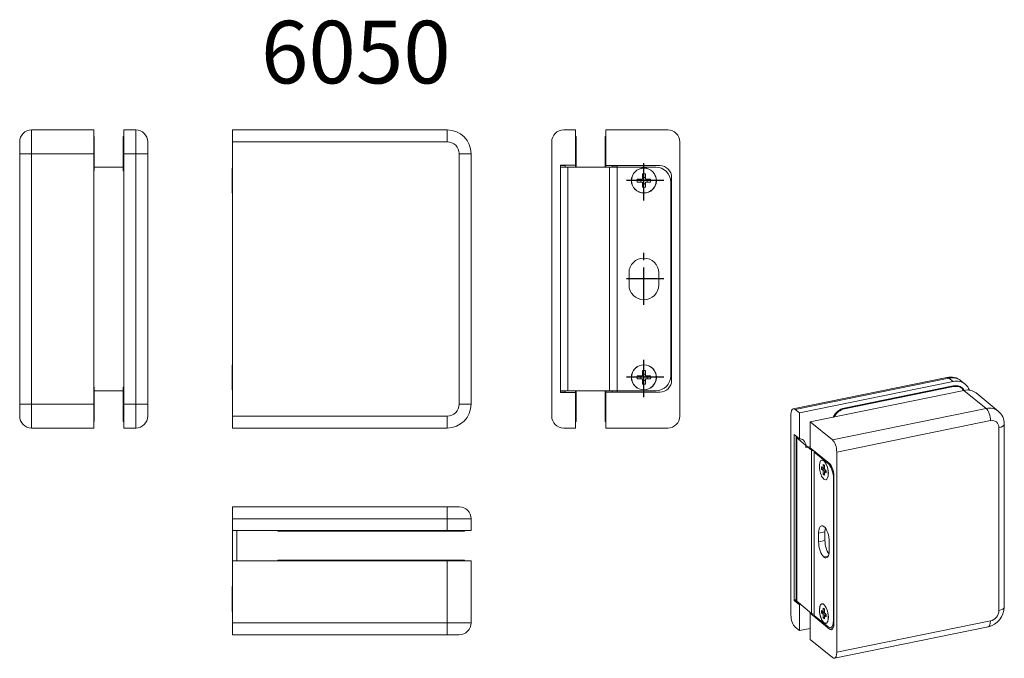
# Model space of a CAD drawing. Extents: x -209 to 121, y -127 to 87.
import ezdxf

# ---------------------------------------------------------------- set-up
doc = ezdxf.new("R2010")
doc.units = 0
doc.header["$LTSCALE"] = 10
doc.linetypes.add('________________', pattern=[0])
doc.linetypes.add('CENTER', pattern=[2, 1.25, -0.25, 0.25, -0.25])
doc.styles.get("Standard").update_dxf_attribs({"font": 'I011000D.TTF'})

# ---------------------------------------------------------------- blocks, each defined once
blk = doc.blocks.new('D_FRAME_VIEW@373')
at = {"color": 253, "linetype": '________________', "lineweight": 9}
for p, q in [((-8.45, 389.5), (-8.45, 381.5)), ((26.45, 381.5), (26.45, 389.5)), ((12.35, 387.25), (12.55, 387.25)), ((-12.45, 381.5), (-8.45, 381.5)), ((-8.45, 381.5), (12.35, 381.5)), ((-8.45, 381.5), (-8.45, 297.5)), ((12.35, 381.5), (12.55, 381.5)), ((22.25, 381.53), (22.45, 381.53)), ((26.45, 381.5), (22.45, 381.5)), ((26.45, 297.5), (26.45, 381.5)), ((26.45, 381.5), (30.45, 381.5)), ((22.25, 375.78), (22.45, 375.78)), ((22.25, 303.21), (22.45, 303.21)), ((-12.45, 297.5), (-8.45, 297.5)), ((-8.45, 297.5), (-8.45, 289.5)), ((-8.45, 297.5), (12.35, 297.5)), ((12.35, 297.5), (12.55, 297.5)), ((22.25, 297.46), (22.45, 297.46)), ((26.45, 297.5), (22.45, 297.5)), ((26.45, 289.5), (26.45, 297.5)), ((26.45, 297.5), (30.45, 297.5)), ((12.35, 291.75), (12.55, 291.75))]:
    blk.add_line(p, q, dxfattribs=at)
at = {"color": 7, "linetype": '________________', "lineweight": 9}
for p, q in [((-8.45, 389.5), (12.35, 389.5)), ((12.35, 381.5), (12.35, 389.5)), ((26.45, 389.5), (22.45, 389.5)), ((22.45, 389.5), (22.45, 381.5)), ((12.35, 387.26), (12.55, 387.26)), ((12.55, 387.25), (12.55, 387.26)), ((12.55, 381.5), (12.55, 387.25)), ((22.25, 387.28), (22.45, 387.28)), ((22.25, 381.53), (22.25, 387.28)), ((-12.45, 381.5), (-12.45, 385.5)), ((30.45, 385.5), (30.45, 381.5)), ((-12.45, 297.5), (-12.45, 381.5)), ((12.35, 297.5), (12.35, 381.5)), ((12.55, 375.75), (12.55, 381.5)), ((22.25, 375.78), (22.25, 381.53)), ((22.45, 381.5), (22.45, 297.5)), ((30.45, 381.5), (30.45, 297.5)), ((12.55, 376.99), (22.25, 376.99)), ((12.35, 375.75), (12.55, 375.75)), ((22.25, 375.75), (22.25, 375.78)), ((22.25, 375.75), (22.45, 375.75)), ((12.35, 303.25), (12.55, 303.25)), ((12.55, 297.5), (12.55, 303.25)), ((12.55, 301.99), (22.25, 301.99)), ((22.25, 303.25), (22.45, 303.25)), ((22.25, 303.21), (22.25, 303.25)), ((22.25, 297.46), (22.25, 303.21)), ((-12.45, 293.5), (-12.45, 297.5)), ((12.35, 289.5), (12.35, 297.5)), ((12.55, 291.75), (12.55, 297.5)), ((22.25, 291.71), (22.25, 297.46)), ((22.45, 297.5), (22.45, 289.5)), ((30.45, 297.5), (30.45, 293.5)), ((12.35, 291.72), (12.55, 291.72)), ((12.55, 291.72), (12.55, 291.75)), ((22.25, 291.71), (22.45, 291.71)), ((-8.45, 289.5), (12.35, 289.5)), ((26.45, 289.5), (22.45, 289.5))]:
    blk.add_line(p, q, dxfattribs=at)
at = {"color": 7, "linetype": '________________', "lineweight": 9, "extrusion": (0, 0, -1)}
for centre, start, end in [((8.45, 385.5), 0, 90), ((-26.45, 385.5), 90, 180)]:
    blk.add_arc(centre, 4, start, end, dxfattribs=at)
at = {"color": 7, "linetype": '________________', "lineweight": 9}
for centre, start, end in [((-8.45, 293.5), 180, 270), ((26.45, 293.5), 270, 360)]:
    blk.add_arc(centre, 4, start, end, dxfattribs=at)
blk = doc.blocks.new('D_FRAME_VIEW@365')
at = {"color": 7, "linetype": '________________', "lineweight": 9}
for p, q in [((71.52, 389.5), (143.52, 389.5)), ((71.52, 385.5), (71.52, 389.5)), ((71.52, 385.5), (71.52, 293.5)), ((151.52, 381.5), (151.52, 297.5)), ((71.47, 376.7), (71.47, 368.3)), ((71.52, 376.7), (71.47, 376.7)), ((71.47, 368.3), (71.52, 368.3)), ((71.47, 310.7), (71.47, 302.3)), ((71.52, 310.7), (71.47, 310.7)), ((71.47, 302.3), (71.52, 302.3)), ((71.52, 289.5), (71.52, 293.5)), ((143.52, 289.5), (71.52, 289.5))]:
    blk.add_line(p, q, dxfattribs=at)
at = {"color": 253, "linetype": '________________', "lineweight": 9}
for p, q in [((143.52, 385.5), (143.52, 389.5)), ((143.52, 385.5), (71.52, 385.5)), ((147.52, 297.5), (147.52, 381.5)), ((147.52, 381.5), (151.52, 381.5)), ((147.52, 297.5), (151.52, 297.5)), ((71.52, 293.5), (143.52, 293.5)), ((143.52, 293.5), (143.52, 289.5))]:
    blk.add_line(p, q, dxfattribs=at)
at = {"color": 7, "linetype": '________________', "lineweight": 9, "extrusion": (0, 0, -1)}
for centre, start, end in [((-143.52, 381.5), 90, 180), ((-143.52, 297.5), 180, 270)]:
    blk.add_arc(centre, 8, start, end, dxfattribs=at)
at = {"color": 253, "linetype": '________________', "lineweight": 9}
for centre, start, end in [((143.52, 381.5), 0, 90), ((143.52, 297.5), 270, 0)]:
    blk.add_arc(centre, 4, start, end, dxfattribs=at)
blk = doc.blocks.new('D_FRAME_VIEW@377')
at = {"color": 7, "linetype": '________________', "lineweight": 9}
for p, q in [((361.03, 323.5), (309.51, 312.99)), ((311.58, 311.61), (363.1, 322.12)), ((326.61, 313.21), (363.1, 320.66)), ((363.17, 320.44), (326.68, 312.97)), ((366.08, 319.8), (365.55, 320.24)), ((365.72, 322.4), (365.68, 322.44)), ((367.15, 321.24), (365.72, 322.4)), ((366.72, 319.17), (315.2, 308.65)), ((378.21, 312.21), (370.76, 318.29)), ((308.72, 243.83), (308.72, 311.02)), ((310.15, 312.77), (311.58, 311.61)), ((311.58, 302.93), (311.58, 311.61)), ((315.2, 308.65), (315.2, 299.89)), ((322.64, 302.58), (315.2, 308.65)), ((380.22, 246.49), (380.22, 307.84)), ((309.76, 304.42), (311.58, 302.93)), ((309.76, 248.74), (309.76, 304.42)), ((310.44, 303.6), (310.44, 248.83)), ((310.65, 303.23), (315.66, 299.14)), ((313.73, 300.54), (313.73, 299.99)), ((313.73, 299.99), (315.2, 300.29)), ((315.2, 299.89), (321.67, 294.6)), ((316.91, 298.49), (316.56, 298.42)), ((316.56, 298.42), (321.21, 294.62)), ((316.56, 243.64), (316.56, 298.42)), ((324.07, 298.49), (324.07, 231.3)), ((319.56, 294.28), (319.56, 293.02)), ((319.93, 292.72), (319.93, 293.98)), ((319.56, 293.02), (318.94, 293.52)), ((318.94, 292.77), (319.56, 292.27)), ((319.93, 292.77), (318.94, 292.77)), ((319.93, 293.1), (319.56, 293.02)), ((320.29, 292.42), (319.56, 292.27)), ((319.56, 292.27), (319.56, 291.01)), ((319.93, 291.27), (319.56, 291.01)), ((320.54, 292.21), (319.93, 292.72)), ((320.55, 292.09), (319.93, 291.97)), ((319.93, 290.71), (319.93, 291.97)), ((319.93, 291.97), (320.54, 291.46)), ((323.1, 290.51), (323.1, 240.85)), ((323, 289.51), (323, 242.04)), ((317.99, 271.32), (317.99, 268.4)), ((320.13, 271.76), (320.13, 268.84)), ((321.57, 265.48), (321.57, 268.4)), ((311.58, 247.25), (309.76, 248.74)), ((310.04, 248.89), (310.44, 248.97)), ((310.61, 248.42), (310.04, 248.89)), ((310.65, 248.46), (315.66, 244.37)), ((311.58, 238.58), (311.58, 247.25)), ((315.2, 244.39), (315.55, 244.46)), ((315.2, 244.39), (315.2, 235.63)), ((315.2, 244.39), (321.67, 239.1)), ((319.56, 244.82), (318.94, 245.32)), ((318.94, 244.57), (319.56, 244.07)), ((319.93, 244.57), (318.94, 244.57)), ((319.56, 246.08), (319.56, 244.82)), ((319.93, 244.9), (319.56, 244.82)), ((319.93, 244.52), (319.93, 245.78)), ((320.54, 244.01), (319.93, 244.52)), ((321.21, 239.85), (316.56, 243.64)), ((320.29, 244.22), (319.56, 244.07)), ((319.56, 244.07), (319.56, 242.81)), ((319.93, 243.07), (319.56, 242.81)), ((320.55, 243.9), (319.93, 243.77)), ((319.93, 242.51), (319.93, 243.77)), ((319.93, 243.77), (320.54, 243.26)), ((310.15, 239.74), (311.58, 238.58)), ((315.2, 239.31), (311.58, 238.58)), ((322.01, 239.58), (322.98, 239.78)), ((323.28, 229.33), (374.8, 239.85)), ((322.64, 229.55), (315.2, 235.63))]:
    blk.add_line(p, q, dxfattribs=at)
at = {"color": 253, "linetype": '________________', "lineweight": 9}
for p, q in [((361.67, 323.29), (310.15, 312.77)), ((361.67, 323.29), (363.1, 322.12)), ((363.17, 320.44), (362.94, 320.63)), ((374.16, 313.09), (366.72, 319.17)), ((322.64, 302.58), (374.16, 313.09)), ((326.68, 312.97), (326.43, 313.17)), ((375.59, 309.01), (324.07, 298.49)), ((378.45, 245.32), (378.45, 306.67)), ((310.65, 303.23), (310.65, 248.46)), ((315.66, 299.14), (315.66, 244.37)), ((321.57, 294.69), (321.21, 294.62)), ((323.1, 289.53), (323, 289.51)), ((317.99, 271.32), (320.13, 271.76)), ((317.99, 268.4), (320.13, 268.84)), ((319.78, 263.29), (321.21, 263.58)), ((323.1, 242.06), (323, 242.04)), ((324.07, 231.3), (375.59, 241.82)), ((321.67, 239.1), (322.82, 239.33))]:
    blk.add_line(p, q, dxfattribs=at)
at = {"color": 7, "linetype": '________________', "lineweight": 9}
for centre, radius, start, end in [((362.22, 318.04), 5.59, 51.8274, 102.3111), ((374.64, 307.92), 5.58, 359.1655, 50.3), ((373.3, 246.61), 6.92, 282.5154, 359.0216)]:
    blk.add_arc(centre, radius, start, end, dxfattribs=at)
at = {"color": 253, "linetype": '________________', "lineweight": 9}
for centre, major_axis, ratio, start_param, end_param in [((361.67, 320.37), (0.64, -3.14), 0.408248, 2.677945, 3.141593), ((361.67, 317.45), (4.05, 4.96), 0.816497, 0, 0.785398), ((374.16, 310.17), (0.64, -3.14), 0.408248, 1.107149, 2.677945), ((375.59, 306.08), (2.02, 2.48), 0.816497, 5.497787, 7.068583), ((377.02, 307.84), (-3.2, 0), 0.408248, 2.034444, 3.141592), ((375.59, 244.74), (2.02, 2.48), 0.816497, 3.926991, 5.497787), ((377.02, 246.49), (-3.2, 0), 0.408248, 2.034444, 3.141593)]:
    blk.add_ellipse(centre, major_axis=major_axis, ratio=ratio, start_param=start_param, end_param=end_param, dxfattribs=at)
at = {"color": 7, "linetype": '________________', "lineweight": 9, "extrusion": (0, 0, -1)}
for centre, major_axis, ratio, start_param, end_param in [((363.1, 316.28), (-4.05, -4.96), 0.816497, 2.356194, 3.141593), ((363.1, 316.28), (-3.04, -3.72), 0.816497, 2.356194, 3.141593), ((362.64, 316.66), (-3.04, -3.72), 0.816497, 3.218271, 3.450339), ((363.1, 316.28), (-4.05, -4.96), 0.816497, 3.141593, 3.604287), ((363.1, 316.28), (-3.04, -3.72), 0.816497, 3.141593, 3.413358), ((326.61, 308.83), (-3.04, -3.72), 0.816497, 1.299401, 2.356194), ((310.87, 299.96), (-2.02, -2.48), 0.816497, 2.608875, 3.141593), ((310.87, 299.96), (-2.02, -2.48), 0.816497, 3.141593, 3.926991), ((319.74, 292.49), (-0.67, 3.29), 0.408248, 3.60524, 6.283185), ((319.74, 292.49), (-0.67, 3.29), 0.408248, 0, 3.141593), ((319.78, 292.5), (-0.66, 3.25), 0.408248, 0, 2.034444), ((321.21, 290.97), (-0.8, 3.92), 0.408248, 0.463648, 2.034444), ((321.67, 291.68), (-0.64, 3.14), 0.408248, 0.463648, 2.034444), ((319.74, 292.49), (-0.67, 3.29), 0.408248, 3.141593, 3.60524), ((309.04, 251.42), (-2.02, -2.48), 0.816497, 5.142366, 5.245107), ((309.62, 250.95), (-2.02, -2.48), 0.816497, 5.122413, 5.142366), ((319.74, 244.29), (-0.67, 3.29), 0.408248, 3.60524, 6.283185), ((319.78, 244.3), (-0.66, 3.25), 0.408248, 3.141593, 6.283185), ((319.74, 244.29), (-0.67, 3.29), 0.408248, 0, 3.141593), ((319.78, 244.3), (-0.66, 3.25), 0.408248, 0, 2.034444), ((310.87, 249.93), (-2.02, -2.48), 0.816497, 5.122413, 5.245107), ((319.74, 244.29), (-0.67, 3.29), 0.408248, 3.141593, 3.60524), ((319.78, 244.3), (-0.66, 3.25), 0.408248, 2.034444, 3.141593), ((321.21, 243.5), (-0.8, 3.92), 0.408248, 2.034444, 3.141593), ((321.21, 243.5), (-0.8, 3.92), 0.408248, 3.141593, 3.60524), ((321.67, 242.02), (-0.64, 3.14), 0.408248, 3.141593, 3.60524), ((321.67, 242.02), (-0.64, 3.14), 0.408248, 2.034444, 3.141593)]:
    blk.add_ellipse(centre, major_axis=major_axis, ratio=ratio, start_param=start_param, end_param=end_param, dxfattribs=at)
at = {"color": 7, "linetype": '________________', "lineweight": 9}
for centre, major_axis, ratio, start_param, end_param in [((363.17, 316.24), (2.91, 3.56), 0.816497, 0, 0.785946), ((362.64, 316.68), (2.91, 3.56), 0.816497, 0, 0.170431), ((363.17, 316.24), (2.91, 3.56), 0.816497, 6.051179, 6.283185), ((366.72, 313.33), (4.05, 4.96), 0.816497, 0, 0.785398), ((310.15, 309.85), (0.64, -3.14), 0.408248, 3.141593, 4.248741), ((310.15, 309.85), (0.64, -3.14), 0.408248, 2.677945, 3.141593), ((326.68, 308.77), (2.91, 3.56), 0.816497, 0.785946, 1.797081), ((312.44, 303.6), (-2, 0), 0.408248, 6.022296, 6.283185), ((312.44, 303.6), (-2, 0), 0.408248, 0, 0.463648), ((322.64, 299.66), (0.64, -3.14), 0.408248, 1.107149, 2.677945), ((317.45, 299.51), (-2, 0), 0.408248, 0.463648, 1.110475), ((319.74, 292.49), (0.37, -1.8), 0.408248, 2.452117, 2.903773), ((319.74, 292.49), (0.37, -1.8), 0.408248, 4.022914, 4.474569), ((319.74, 292.49), (0.37, -1.8), 0.408248, 5.59371, 6.045365), ((319.74, 292.49), (0.37, -1.8), 0.408248, 0.881321, 1.332976), ((319.78, 269.86), (0.8, -3.92), 0.408248, 3.141593, 4.248741), ((319.78, 269.86), (0.8, -3.92), 0.408248, 2.677945, 3.141593), ((319.78, 269.86), (0.8, -3.92), 0.408248, 1.107149, 2.677945), ((321.92, 270.3), (0.8, -3.92), 0.408248, 3.876907, 4.248741), ((319.78, 266.94), (0.8, -3.92), 0.408248, 4.248741, 5.819538), ((321.92, 267.38), (0.8, -3.92), 0.408248, 4.248741, 5.547871), ((319.78, 266.94), (0.8, -3.92), 0.408248, 0, 1.107149), ((319.78, 266.94), (0.8, -3.92), 0.408248, 5.819538, 6.283185), ((312.44, 248.83), (-2, 0), 0.408248, 0, 0.463648), ((317.45, 244.74), (-2, 0), 0.408248, 0.463648, 1.107149), ((319.74, 244.29), (0.37, -1.8), 0.408248, 4.022914, 4.474569), ((319.74, 244.29), (0.37, -1.8), 0.408248, 2.452117, 2.903773), ((310.15, 242.67), (0.64, -3.14), 0.408248, 4.248741, 5.819538), ((319.74, 244.29), (0.37, -1.8), 0.408248, 5.59371, 6.045365), ((319.74, 244.29), (0.37, -1.8), 0.408248, 0.881321, 1.332976), ((322.64, 232.47), (0.64, -3.14), 0.408248, 0, 1.107149), ((322.64, 232.47), (0.64, -3.14), 0.408248, 5.819538, 6.283185)]:
    blk.add_ellipse(centre, major_axis=major_axis, ratio=ratio, start_param=start_param, end_param=end_param, dxfattribs=at)
at = {"color": 253, "linetype": '________________', "lineweight": 9, "extrusion": (0, 0, -1)}
for centre, major_axis, ratio, start_param, end_param in [((374.16, 307.25), (-4.05, -4.96), 0.816497, 2.356194, 3.141587), ((374.16, 242.99), (-0.64, 3.14), 0.408248, 2.034444, 3.141593)]:
    blk.add_ellipse(centre, major_axis=major_axis, ratio=ratio, start_param=start_param, end_param=end_param, dxfattribs=at)
blk = doc.blocks.new('D_FRAME_VIEW@375')
at = {"color": 7, "linetype": '________________', "lineweight": 9}
for p, q in [((71.52, 267.45), (143.52, 267.45)), ((71.52, 263.45), (71.52, 267.45)), ((143.52, 267.45), (147.52, 267.45)), ((71.52, 263.45), (71.52, 259.45)), ((151.52, 263.45), (151.52, 259.45)), ((71.52, 259.45), (71.52, 249.35)), ((71.52, 259.45), (143.52, 259.45)), ((73.02, 249.35), (73.02, 259.45)), ((86.78, 259.25), (86.78, 259.45)), ((92.52, 259.25), (86.78, 259.25)), ((143.52, 259.25), (92.52, 259.25)), ((143.52, 259.45), (151.52, 259.45)), ((149.27, 259.25), (143.52, 259.25)), ((149.27, 259.25), (149.27, 259.45)), ((71.52, 228.55), (71.52, 249.35)), ((143.52, 249.35), (71.52, 249.35)), ((86.78, 249.35), (86.78, 249.55)), ((92.53, 249.55), (86.78, 249.55)), ((143.53, 249.55), (92.53, 249.55)), ((151.52, 249.35), (143.52, 249.35)), ((149.27, 249.55), (143.53, 249.55)), ((149.27, 249.35), (149.27, 249.55)), ((151.52, 228.55), (151.52, 249.35)), ((71.47, 240.75), (71.47, 232.35)), ((71.52, 240.75), (71.47, 240.75)), ((71.47, 232.35), (71.52, 232.35)), ((71.52, 224.55), (71.52, 228.55)), ((143.52, 224.55), (71.52, 224.55)), ((147.52, 224.55), (143.52, 224.55))]:
    blk.add_line(p, q, dxfattribs=at)
at = {"color": 253, "linetype": '________________', "lineweight": 9}
for p, q in [((143.52, 263.45), (143.52, 267.45)), ((143.52, 263.45), (71.52, 263.45)), ((143.52, 263.45), (143.52, 259.45)), ((151.52, 263.45), (143.52, 263.45)), ((92.52, 259.25), (92.52, 259.45)), ((143.52, 259.25), (143.52, 259.45)), ((92.53, 249.35), (92.53, 249.55)), ((143.52, 228.55), (143.52, 249.35)), ((143.53, 249.35), (143.53, 249.55)), ((71.52, 228.55), (143.52, 228.55)), ((143.52, 224.55), (143.52, 228.55)), ((143.52, 228.55), (151.52, 228.55))]:
    blk.add_line(p, q, dxfattribs=at)
at = {"color": 7, "linetype": '________________', "lineweight": 9}
for centre, start, end in [((147.52, 263.45), 0, 90), ((147.52, 228.55), 270, 0)]:
    blk.add_arc(centre, 4, start, end, dxfattribs=at)
blk = doc.blocks.new('D_FRAME_VIEW@371')
at = {"color": 7, "linetype": '________________', "lineweight": 9}
for p, q in [((195.05, 389.5), (199.05, 389.5)), ((199.05, 377.62), (199.05, 389.5)), ((229.95, 389.5), (209.15, 389.5)), ((209.15, 389.5), (209.15, 377.5)), ((199.25, 387.28), (199.05, 387.28)), ((199.25, 387.28), (199.25, 387.25)), ((199.25, 387.25), (199.25, 381.5)), ((209.15, 387.26), (208.95, 387.26)), ((208.95, 387.26), (208.95, 381.52)), ((191.05, 293.5), (191.05, 385.5)), ((233.95, 385.5), (233.95, 293.5)), ((199.25, 381.5), (199.25, 376.99)), ((208.95, 381.52), (208.95, 376.99)), ((193.95, 377.62), (199.05, 377.62)), ((193.95, 301.38), (193.95, 377.62)), ((193.95, 377.5), (195.55, 377.5)), ((193.95, 376.99), (196.45, 376.99)), ((195.55, 376.99), (195.55, 377.5)), ((196.45, 376.99), (210.45, 376.99)), ((199.05, 376.99), (199.05, 377.62)), ((209.15, 377.5), (227.25, 377.5)), ((209.15, 376.99), (209.15, 377.5)), ((210.45, 376.99), (212.95, 376.99)), ((211.35, 376.99), (211.35, 377.49)), ((211.35, 377.49), (212.95, 377.49)), ((212.95, 377.49), (212.95, 377)), ((212.95, 377), (225.95, 377)), ((212.95, 302), (212.95, 377)), ((221.43, 373.01), (219.71, 373.01)), ((221.43, 374.74), (221.43, 373.01)), ((222.46, 373.01), (222.46, 374.74)), ((224.19, 373.01), (222.46, 373.01)), ((231.25, 373.5), (231.25, 305.5)), ((219.71, 371.98), (221.43, 371.98)), ((221.43, 371.98), (221.43, 370.26)), ((222.46, 370.26), (222.46, 371.98)), ((222.46, 371.98), (224.19, 371.98)), ((230.95, 372), (230.95, 307)), ((216.95, 341.5), (216.95, 337.5)), ((226.95, 337.5), (226.95, 341.5)), ((221.43, 307.01), (219.71, 307.01)), ((221.43, 308.74), (221.43, 307.01)), ((222.46, 307.01), (222.46, 308.74)), ((224.19, 307.01), (222.46, 307.01)), ((219.71, 305.98), (221.43, 305.98)), ((221.43, 305.98), (221.43, 304.26)), ((222.46, 304.26), (222.46, 305.98)), ((222.46, 305.98), (224.19, 305.98)), ((193.95, 301.99), (196.45, 301.99)), ((195.55, 301.5), (193.95, 301.5)), ((199.05, 301.38), (193.95, 301.38)), ((195.55, 301.5), (195.55, 301.99)), ((196.45, 301.99), (210.45, 301.99)), ((199.05, 301.38), (199.05, 301.99)), ((199.05, 289.5), (199.05, 301.38)), ((199.25, 301.99), (199.25, 297.5)), ((208.95, 301.99), (208.95, 297.47)), ((209.15, 301.5), (209.15, 301.99)), ((209.15, 301.5), (227.25, 301.5)), ((209.15, 301.5), (209.15, 289.5)), ((210.45, 301.99), (212.95, 301.99)), ((211.35, 301.5), (211.35, 301.99)), ((212.95, 301.5), (211.35, 301.5)), ((225.95, 302), (212.95, 302)), ((212.95, 302), (212.95, 301.99)), ((212.95, 301.99), (212.95, 301.5)), ((199.25, 297.5), (199.25, 291.75)), ((208.95, 297.47), (208.95, 291.72)), ((199.25, 291.71), (199.05, 291.71)), ((199.25, 291.75), (199.25, 291.71)), ((209.15, 291.72), (208.95, 291.72)), ((195.05, 289.5), (199.05, 289.5)), ((229.95, 289.5), (209.15, 289.5))]:
    blk.add_line(p, q, dxfattribs=at)
at = {"color": 253, "linetype": '________________', "lineweight": 9}
for p, q in [((199.25, 387.25), (199.05, 387.25)), ((199.25, 381.5), (199.05, 381.5)), ((209.15, 381.52), (208.95, 381.52)), ((196.45, 376.99), (196.45, 301.99)), ((210.45, 376.99), (210.45, 301.99)), ((199.25, 297.5), (199.05, 297.5)), ((209.15, 297.47), (208.95, 297.47)), ((199.25, 291.75), (199.05, 291.75))]:
    blk.add_line(p, q, dxfattribs=at)
at = {"color": 7, "linetype": '________________', "lineweight": 9}
for centre, radius, start, end in [((195.05, 385.5), 4, 90, 180), ((229.95, 385.5), 4, 0, 90), ((221.95, 372.5), 2.3, 167.061, 192.939), ((221.95, 372.5), 1.08, 151.5392, 208.4608), ((221.95, 372.5), 2.3, 77.061, 102.939), ((221.95, 372.5), 1.08, 61.5392, 118.4608), ((221.95, 372.5), 1.08, 331.5392, 28.4608), ((221.95, 372.5), 2.3, 347.061, 12.939), ((221.95, 372.5), 1.08, 241.5392, 298.4608), ((221.95, 372.5), 2.3, 257.061, 282.939), ((221.95, 341.5), 5, 90, 180), ((221.95, 341.5), 5, 0, 90), ((221.95, 337.5), 5, 180, 270), ((221.95, 337.5), 5, 270, 0), ((221.95, 306.5), 2.3, 167.061, 192.939), ((221.95, 306.5), 1.08, 151.5392, 208.4608), ((221.95, 306.5), 2.3, 77.061, 102.939), ((221.95, 306.5), 1.08, 61.5392, 118.4608), ((221.95, 306.5), 1.08, 331.5392, 28.4608), ((221.95, 306.5), 2.3, 347.061, 12.939), ((221.95, 306.5), 1.08, 241.5392, 298.4608), ((221.95, 306.5), 2.3, 257.061, 282.939), ((195.05, 293.5), 4, 180, 270), ((229.95, 293.5), 4, 270, 360)]:
    blk.add_arc(centre, radius, start, end, dxfattribs=at)
at = {"color": 7, "linetype": '________________', "lineweight": 9, "extrusion": (0, 0, -1)}
for centre, radius, start, end in [((-221.95, 372.5), 4.2, 270, 180), ((-221.95, 372.5), 4.15, 270, 180), ((-225.95, 372), 5, 90, 180), ((-227.25, 373.5), 4, 90, 180), ((-221.95, 372.5), 4.15, 183, 270), ((-221.95, 372.5), 4.2, 183, 270), ((-221.95, 372.5), 4.15, 180, 183), ((-221.95, 372.5), 4.2, 180, 183), ((-221.95, 306.5), 4.2, 270, 180), ((-221.95, 306.5), 4.15, 270, 180), ((-225.95, 307), 5, 180, 270), ((-221.95, 306.5), 4.15, 183, 270), ((-221.95, 306.5), 4.2, 183, 270), ((-221.95, 306.5), 4.15, 180, 183), ((-221.95, 306.5), 4.2, 180, 183), ((-227.25, 305.5), 4, 180, 270)]:
    blk.add_arc(centre, radius, start, end, dxfattribs=at)

msp = doc.modelspace()

# ---------------------------------------------------------------- linework, layer by layer
at = {"color": 1, "linetype": 'CENTER'}
for p, q in [((0, 26.27), (0, 39.63)), ((6.68, 32.95), (-6.68, 32.95)), ((0, -8.73), (0, 8.69)), ((6.68, -0.05), (-6.68, -0.05)), ((0, -39.73), (0, -26.37)), ((6.68, -33.05), (-6.68, -33.05))]:
    msp.add_line(p, q, dxfattribs=at)

# ---------------------------------------------------------------- block references
at = {"color": 7, "linetype": '________________', "lineweight": 20}
for name, p in [('D_FRAME_VIEW@373', (-196.79, -339.55)), ('D_FRAME_VIEW@365', (-209.45, -339.55)), ('D_FRAME_VIEW@371', (-221.95, -339.55)), ('D_FRAME_VIEW@377', (-259.44, -356.59)), ('D_FRAME_VIEW@375', (-209.45, -343.93))]:
    msp.add_blockref(name, p, dxfattribs=at)

# ---------------------------------------------------------------- texts
at = {"color": 7, "linetype": 'Continuous', "lineweight": 0}
msp.add_text('6050', height=21, dxfattribs=at).set_placement((-128.37, 65.54))

doc.saveas('drawing.dxf')
